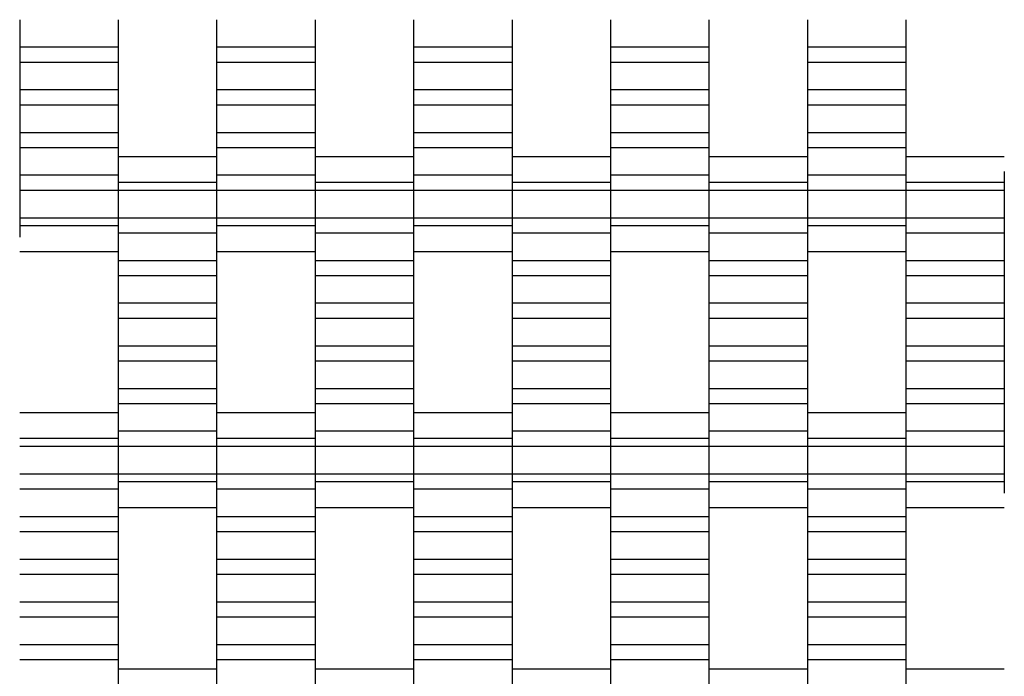
# Model space of a CAD drawing. Units: millimetres. Extents: x -2055 to 2475, y -2117 to 2414.
# Drawn here: x -388 to -138, y -432 to -266 of the extents above; entities that cross this region are included whole.
import ezdxf

# ---------------------------------------------------------------- set-up
doc = ezdxf.new("R2010")
doc.units = ezdxf.units.MM

# ---------------------------------------------------------------- blocks, each defined once
blk = doc.blocks.new('dwg')
at = {"color": 7, "linetype": 'Continuous'}
for p, q in [((-387.5, -265.59), (-387.5, -272.59)), ((-362.5, -265.59), (-362.5, -272.59)), ((-337.5, -265.59), (-337.5, -272.59)), ((-312.5, -265.59), (-312.5, -272.59)), ((-287.5, -265.59), (-287.5, -272.59)), ((-262.5, -265.59), (-262.5, -272.59)), ((-237.5, -265.59), (-237.5, -272.59)), ((-212.5, -265.59), (-212.5, -272.59)), ((-187.5, -265.59), (-187.5, -272.59)), ((-162.5, -265.59), (-162.5, -272.59)), ((-362.5, -272.59), (-387.5, -272.59)), ((-387.5, -272.59), (-387.5, -276.44)), ((-362.5, -272.59), (-362.5, -276.44)), ((-312.5, -272.59), (-337.5, -272.59)), ((-337.5, -272.59), (-337.5, -276.44)), ((-312.5, -272.59), (-312.5, -276.44)), ((-262.5, -272.59), (-287.5, -272.59)), ((-287.5, -272.59), (-287.5, -276.44)), ((-262.5, -272.59), (-262.5, -276.44)), ((-212.5, -272.59), (-237.5, -272.59)), ((-237.5, -272.59), (-237.5, -276.44)), ((-212.5, -272.59), (-212.5, -276.44)), ((-162.5, -272.59), (-187.5, -272.59)), ((-187.5, -272.59), (-187.5, -276.44)), ((-162.5, -272.59), (-162.5, -276.44)), ((-362.5, -276.44), (-387.5, -276.44)), ((-387.5, -276.44), (-387.5, -283.44)), ((-362.5, -276.44), (-362.5, -283.44)), ((-312.5, -276.44), (-337.5, -276.44)), ((-337.5, -276.44), (-337.5, -283.44)), ((-312.5, -276.44), (-312.5, -283.44)), ((-262.5, -276.44), (-287.5, -276.44)), ((-287.5, -276.44), (-287.5, -283.44)), ((-262.5, -276.44), (-262.5, -283.44)), ((-212.5, -276.44), (-237.5, -276.44)), ((-237.5, -276.44), (-237.5, -283.44)), ((-212.5, -276.44), (-212.5, -283.44)), ((-162.5, -276.44), (-187.5, -276.44)), ((-187.5, -276.44), (-187.5, -283.44)), ((-162.5, -276.44), (-162.5, -283.44)), ((-362.5, -283.44), (-387.5, -283.44)), ((-387.5, -283.44), (-387.5, -287.29)), ((-362.5, -283.44), (-362.5, -287.29)), ((-312.5, -283.44), (-337.5, -283.44)), ((-337.5, -283.44), (-337.5, -287.29)), ((-312.5, -283.44), (-312.5, -287.29)), ((-262.5, -283.44), (-287.5, -283.44)), ((-287.5, -283.44), (-287.5, -287.29)), ((-262.5, -283.44), (-262.5, -287.29)), ((-212.5, -283.44), (-237.5, -283.44)), ((-237.5, -283.44), (-237.5, -287.29)), ((-212.5, -283.44), (-212.5, -287.29)), ((-162.5, -283.44), (-187.5, -283.44)), ((-187.5, -283.44), (-187.5, -287.29)), ((-162.5, -283.44), (-162.5, -287.29)), ((-362.5, -287.29), (-387.5, -287.29)), ((-387.5, -287.29), (-387.5, -294.29)), ((-362.5, -287.29), (-362.5, -294.29)), ((-312.5, -287.29), (-337.5, -287.29)), ((-337.5, -287.29), (-337.5, -294.29)), ((-312.5, -287.29), (-312.5, -294.29)), ((-262.5, -287.29), (-287.5, -287.29)), ((-287.5, -287.29), (-287.5, -294.29)), ((-262.5, -287.29), (-262.5, -294.29)), ((-212.5, -287.29), (-237.5, -287.29)), ((-237.5, -287.29), (-237.5, -294.29)), ((-212.5, -287.29), (-212.5, -294.29)), ((-162.5, -287.29), (-187.5, -287.29)), ((-187.5, -287.29), (-187.5, -294.29)), ((-162.5, -287.29), (-162.5, -294.29)), ((-362.5, -294.29), (-387.5, -294.29)), ((-387.5, -294.29), (-387.5, -298.09)), ((-362.5, -294.29), (-362.5, -298.09)), ((-312.5, -294.29), (-337.5, -294.29)), ((-337.5, -294.29), (-337.5, -298.09)), ((-312.5, -294.29), (-312.5, -298.09)), ((-262.5, -294.29), (-287.5, -294.29)), ((-287.5, -294.29), (-287.5, -298.09)), ((-262.5, -294.29), (-262.5, -298.09)), ((-212.5, -294.29), (-237.5, -294.29)), ((-237.5, -294.29), (-237.5, -298.09)), ((-212.5, -294.29), (-212.5, -298.09)), ((-162.5, -294.29), (-187.5, -294.29)), ((-187.5, -294.29), (-187.5, -298.09)), ((-162.5, -294.29), (-162.5, -298.09)), ((-362.5, -298.09), (-387.5, -298.09)), ((-387.5, -298.09), (-387.5, -305.09)), ((-362.5, -298.09), (-362.5, -305.09)), ((-312.5, -298.09), (-337.5, -298.09)), ((-337.5, -298.09), (-337.5, -305.09)), ((-312.5, -298.09), (-312.5, -305.09)), ((-262.5, -298.09), (-287.5, -298.09)), ((-287.5, -298.09), (-287.5, -305.09)), ((-262.5, -298.09), (-262.5, -305.09)), ((-212.5, -298.09), (-237.5, -298.09)), ((-237.5, -298.09), (-237.5, -305.09)), ((-212.5, -298.09), (-212.5, -305.09)), ((-162.5, -298.09), (-187.5, -298.09)), ((-187.5, -298.09), (-187.5, -305.09)), ((-162.5, -298.09), (-162.5, -305.09)), ((-337.5, -300.44), (-362.5, -300.44)), ((-287.5, -300.44), (-312.5, -300.44)), ((-237.5, -300.44), (-262.5, -300.44)), ((-187.5, -300.44), (-212.5, -300.44)), ((-137.5, -300.44), (-162.5, -300.44)), ((-362.5, -304.13), (-362.5, -306.94)), ((-337.5, -304.13), (-337.5, -306.94)), ((-312.5, -304.13), (-312.5, -306.94)), ((-287.5, -304.13), (-287.5, -306.94)), ((-262.5, -304.13), (-262.5, -306.94)), ((-237.5, -304.13), (-237.5, -306.94)), ((-212.5, -304.13), (-212.5, -306.94)), ((-187.5, -304.13), (-187.5, -306.94)), ((-162.5, -304.13), (-162.5, -306.94)), ((-137.5, -304.13), (-137.5, -306.94)), ((-362.5, -305.09), (-387.5, -305.09)), ((-387.5, -305.09), (-387.5, -308.94)), ((-362.5, -305.09), (-362.5, -308.94)), ((-337.5, -306.94), (-362.5, -306.94)), ((-362.5, -306.94), (-362.5, -308.94)), ((-312.5, -305.09), (-337.5, -305.09)), ((-337.5, -305.09), (-337.5, -308.94)), ((-337.5, -306.94), (-337.5, -308.94)), ((-312.5, -305.09), (-312.5, -308.94)), ((-287.5, -306.94), (-312.5, -306.94)), ((-312.5, -306.94), (-312.5, -308.94)), ((-262.5, -305.09), (-287.5, -305.09)), ((-287.5, -305.09), (-287.5, -308.94)), ((-287.5, -306.94), (-287.5, -308.94)), ((-262.5, -305.09), (-262.5, -308.94)), ((-237.5, -306.94), (-262.5, -306.94)), ((-262.5, -306.94), (-262.5, -308.94)), ((-212.5, -305.09), (-237.5, -305.09)), ((-237.5, -305.09), (-237.5, -308.94)), ((-237.5, -306.94), (-237.5, -308.94)), ((-212.5, -305.09), (-212.5, -308.94)), ((-187.5, -306.94), (-212.5, -306.94)), ((-212.5, -306.94), (-212.5, -308.94)), ((-162.5, -305.09), (-187.5, -305.09)), ((-187.5, -305.09), (-187.5, -308.94)), ((-187.5, -306.94), (-187.5, -308.94)), ((-162.5, -305.09), (-162.5, -308.94)), ((-137.5, -306.94), (-162.5, -306.94)), ((-162.5, -306.94), (-162.5, -308.94)), ((-137.5, -306.94), (-137.5, -308.94)), ((-362.5, -308.94), (-387.5, -308.94)), ((-387.5, -308.94), (-387.5, -315.94)), ((-337.5, -308.94), (-362.5, -308.94)), ((-362.5, -308.94), (-362.5, -315.94)), ((-362.5, -308.94), (-362.5, -315.94)), ((-312.5, -308.94), (-337.5, -308.94)), ((-337.5, -308.94), (-337.5, -315.94)), ((-337.5, -308.94), (-337.5, -315.94)), ((-287.5, -308.94), (-312.5, -308.94)), ((-312.5, -308.94), (-312.5, -315.94)), ((-312.5, -308.94), (-312.5, -315.94)), ((-262.5, -308.94), (-287.5, -308.94)), ((-287.5, -308.94), (-287.5, -315.94)), ((-287.5, -308.94), (-287.5, -315.94)), ((-237.5, -308.94), (-262.5, -308.94)), ((-262.5, -308.94), (-262.5, -315.94)), ((-262.5, -308.94), (-262.5, -315.94)), ((-212.5, -308.94), (-237.5, -308.94)), ((-237.5, -308.94), (-237.5, -315.94)), ((-237.5, -308.94), (-237.5, -315.94)), ((-187.5, -308.94), (-212.5, -308.94)), ((-212.5, -308.94), (-212.5, -315.94)), ((-212.5, -308.94), (-212.5, -315.94)), ((-162.5, -308.94), (-187.5, -308.94)), ((-187.5, -308.94), (-187.5, -315.94)), ((-187.5, -308.94), (-187.5, -315.94)), ((-137.5, -308.94), (-162.5, -308.94)), ((-162.5, -308.94), (-162.5, -315.94)), ((-162.5, -308.94), (-162.5, -315.94)), ((-137.5, -308.94), (-137.5, -315.94)), ((-362.5, -315.94), (-387.5, -315.94)), ((-387.5, -315.94), (-387.5, -317.94)), ((-337.5, -315.94), (-362.5, -315.94)), ((-362.5, -315.94), (-362.5, -319.79)), ((-362.5, -315.94), (-362.5, -317.94)), ((-312.5, -315.94), (-337.5, -315.94)), ((-337.5, -315.94), (-337.5, -317.94)), ((-337.5, -315.94), (-337.5, -319.79)), ((-287.5, -315.94), (-312.5, -315.94)), ((-312.5, -315.94), (-312.5, -319.79)), ((-312.5, -315.94), (-312.5, -317.94)), ((-262.5, -315.94), (-287.5, -315.94)), ((-287.5, -315.94), (-287.5, -317.94)), ((-287.5, -315.94), (-287.5, -319.79)), ((-237.5, -315.94), (-262.5, -315.94)), ((-262.5, -315.94), (-262.5, -319.79)), ((-262.5, -315.94), (-262.5, -317.94)), ((-212.5, -315.94), (-237.5, -315.94)), ((-237.5, -315.94), (-237.5, -317.94)), ((-237.5, -315.94), (-237.5, -319.79)), ((-187.5, -315.94), (-212.5, -315.94)), ((-212.5, -315.94), (-212.5, -319.79)), ((-212.5, -315.94), (-212.5, -317.94)), ((-162.5, -315.94), (-187.5, -315.94)), ((-187.5, -315.94), (-187.5, -317.94)), ((-187.5, -315.94), (-187.5, -319.79)), ((-137.5, -315.94), (-162.5, -315.94)), ((-162.5, -315.94), (-162.5, -319.79)), ((-162.5, -315.94), (-162.5, -317.94)), ((-137.5, -315.94), (-137.5, -319.79)), ((-362.5, -317.94), (-387.5, -317.94)), ((-387.5, -317.94), (-387.5, -320.76)), ((-362.5, -317.94), (-362.5, -320.76)), ((-337.5, -319.79), (-362.5, -319.79)), ((-362.5, -319.79), (-362.5, -326.79)), ((-312.5, -317.94), (-337.5, -317.94)), ((-337.5, -317.94), (-337.5, -320.76)), ((-337.5, -319.79), (-337.5, -326.79)), ((-312.5, -317.94), (-312.5, -320.76)), ((-287.5, -319.79), (-312.5, -319.79)), ((-312.5, -319.79), (-312.5, -326.79)), ((-262.5, -317.94), (-287.5, -317.94)), ((-287.5, -317.94), (-287.5, -320.76)), ((-287.5, -319.79), (-287.5, -326.79)), ((-262.5, -317.94), (-262.5, -320.76)), ((-237.5, -319.79), (-262.5, -319.79)), ((-262.5, -319.79), (-262.5, -326.79)), ((-212.5, -317.94), (-237.5, -317.94)), ((-237.5, -317.94), (-237.5, -320.76)), ((-237.5, -319.79), (-237.5, -326.79)), ((-212.5, -317.94), (-212.5, -320.76)), ((-187.5, -319.79), (-212.5, -319.79)), ((-212.5, -319.79), (-212.5, -326.79)), ((-162.5, -317.94), (-187.5, -317.94)), ((-187.5, -317.94), (-187.5, -320.76)), ((-187.5, -319.79), (-187.5, -326.79)), ((-162.5, -317.94), (-162.5, -320.76)), ((-137.5, -319.79), (-162.5, -319.79)), ((-162.5, -319.79), (-162.5, -326.79)), ((-137.5, -319.79), (-137.5, -326.79)), ((-387.5, -324.44), (-362.5, -324.44)), ((-337.5, -324.44), (-312.5, -324.44)), ((-287.5, -324.44), (-262.5, -324.44)), ((-237.5, -324.44), (-212.5, -324.44)), ((-187.5, -324.44), (-162.5, -324.44)), ((-337.5, -326.79), (-362.5, -326.79)), ((-362.5, -326.79), (-362.5, -330.59)), ((-337.5, -326.79), (-337.5, -330.59)), ((-287.5, -326.79), (-312.5, -326.79)), ((-312.5, -326.79), (-312.5, -330.59)), ((-287.5, -326.79), (-287.5, -330.59)), ((-237.5, -326.79), (-262.5, -326.79)), ((-262.5, -326.79), (-262.5, -330.59)), ((-237.5, -326.79), (-237.5, -330.59)), ((-187.5, -326.79), (-212.5, -326.79)), ((-212.5, -326.79), (-212.5, -330.59)), ((-187.5, -326.79), (-187.5, -330.59)), ((-137.5, -326.79), (-162.5, -326.79)), ((-162.5, -326.79), (-162.5, -330.59)), ((-137.5, -326.79), (-137.5, -330.59)), ((-337.5, -330.59), (-362.5, -330.59)), ((-362.5, -330.59), (-362.5, -337.59)), ((-337.5, -330.59), (-337.5, -337.59)), ((-287.5, -330.59), (-312.5, -330.59)), ((-312.5, -330.59), (-312.5, -337.59)), ((-287.5, -330.59), (-287.5, -337.59)), ((-237.5, -330.59), (-262.5, -330.59)), ((-262.5, -330.59), (-262.5, -337.59)), ((-237.5, -330.59), (-237.5, -337.59)), ((-187.5, -330.59), (-212.5, -330.59)), ((-212.5, -330.59), (-212.5, -337.59)), ((-187.5, -330.59), (-187.5, -337.59)), ((-137.5, -330.59), (-162.5, -330.59)), ((-162.5, -330.59), (-162.5, -337.59)), ((-137.5, -330.59), (-137.5, -337.59)), ((-337.5, -337.59), (-362.5, -337.59)), ((-362.5, -337.59), (-362.5, -341.44)), ((-337.5, -337.59), (-337.5, -341.44)), ((-287.5, -337.59), (-312.5, -337.59)), ((-312.5, -337.59), (-312.5, -341.44)), ((-287.5, -337.59), (-287.5, -341.44)), ((-237.5, -337.59), (-262.5, -337.59)), ((-262.5, -337.59), (-262.5, -341.44)), ((-237.5, -337.59), (-237.5, -341.44)), ((-187.5, -337.59), (-212.5, -337.59)), ((-212.5, -337.59), (-212.5, -341.44)), ((-187.5, -337.59), (-187.5, -341.44)), ((-137.5, -337.59), (-162.5, -337.59)), ((-162.5, -337.59), (-162.5, -341.44)), ((-137.5, -337.59), (-137.5, -341.44)), ((-337.5, -341.44), (-362.5, -341.44)), ((-362.5, -341.44), (-362.5, -348.44)), ((-337.5, -341.44), (-337.5, -348.44)), ((-287.5, -341.44), (-312.5, -341.44)), ((-312.5, -341.44), (-312.5, -348.44)), ((-287.5, -341.44), (-287.5, -348.44)), ((-237.5, -341.44), (-262.5, -341.44)), ((-262.5, -341.44), (-262.5, -348.44)), ((-237.5, -341.44), (-237.5, -348.44)), ((-187.5, -341.44), (-212.5, -341.44)), ((-212.5, -341.44), (-212.5, -348.44)), ((-187.5, -341.44), (-187.5, -348.44)), ((-137.5, -341.44), (-162.5, -341.44)), ((-162.5, -341.44), (-162.5, -348.44)), ((-137.5, -341.44), (-137.5, -348.44)), ((-337.5, -348.44), (-362.5, -348.44)), ((-362.5, -348.44), (-362.5, -352.29)), ((-337.5, -348.44), (-337.5, -352.29)), ((-287.5, -348.44), (-312.5, -348.44)), ((-312.5, -348.44), (-312.5, -352.29)), ((-287.5, -348.44), (-287.5, -352.29)), ((-237.5, -348.44), (-262.5, -348.44)), ((-262.5, -348.44), (-262.5, -352.29)), ((-237.5, -348.44), (-237.5, -352.29)), ((-187.5, -348.44), (-212.5, -348.44)), ((-212.5, -348.44), (-212.5, -352.29)), ((-187.5, -348.44), (-187.5, -352.29)), ((-137.5, -348.44), (-162.5, -348.44)), ((-162.5, -348.44), (-162.5, -352.29)), ((-137.5, -348.44), (-137.5, -352.29)), ((-337.5, -352.29), (-362.5, -352.29)), ((-362.5, -352.29), (-362.5, -359.29)), ((-337.5, -352.29), (-337.5, -359.29)), ((-287.5, -352.29), (-312.5, -352.29)), ((-312.5, -352.29), (-312.5, -359.29)), ((-287.5, -352.29), (-287.5, -359.29)), ((-237.5, -352.29), (-262.5, -352.29)), ((-262.5, -352.29), (-262.5, -359.29)), ((-237.5, -352.29), (-237.5, -359.29)), ((-187.5, -352.29), (-212.5, -352.29)), ((-212.5, -352.29), (-212.5, -359.29)), ((-187.5, -352.29), (-187.5, -359.29)), ((-137.5, -352.29), (-162.5, -352.29)), ((-162.5, -352.29), (-162.5, -359.29)), ((-137.5, -352.29), (-137.5, -359.29)), ((-337.5, -359.29), (-362.5, -359.29)), ((-362.5, -359.29), (-362.5, -363.09)), ((-337.5, -359.29), (-337.5, -363.09)), ((-287.5, -359.29), (-312.5, -359.29)), ((-312.5, -359.29), (-312.5, -363.09)), ((-287.5, -359.29), (-287.5, -363.09)), ((-237.5, -359.29), (-262.5, -359.29)), ((-262.5, -359.29), (-262.5, -363.09)), ((-237.5, -359.29), (-237.5, -363.09)), ((-187.5, -359.29), (-212.5, -359.29)), ((-212.5, -359.29), (-212.5, -363.09)), ((-187.5, -359.29), (-187.5, -363.09)), ((-137.5, -359.29), (-162.5, -359.29)), ((-162.5, -359.29), (-162.5, -363.09)), ((-137.5, -359.29), (-137.5, -363.09)), ((-337.5, -363.09), (-362.5, -363.09)), ((-362.5, -363.09), (-362.5, -370.09)), ((-337.5, -363.09), (-337.5, -370.09)), ((-287.5, -363.09), (-312.5, -363.09)), ((-312.5, -363.09), (-312.5, -370.09)), ((-287.5, -363.09), (-287.5, -370.09)), ((-237.5, -363.09), (-262.5, -363.09)), ((-262.5, -363.09), (-262.5, -370.09)), ((-237.5, -363.09), (-237.5, -370.09)), ((-187.5, -363.09), (-212.5, -363.09)), ((-212.5, -363.09), (-212.5, -370.09)), ((-187.5, -363.09), (-187.5, -370.09)), ((-137.5, -363.09), (-162.5, -363.09)), ((-162.5, -363.09), (-162.5, -370.09)), ((-137.5, -363.09), (-137.5, -370.09)), ((-362.5, -365.44), (-387.5, -365.44)), ((-312.5, -365.44), (-337.5, -365.44)), ((-262.5, -365.44), (-287.5, -365.44)), ((-212.5, -365.44), (-237.5, -365.44)), ((-162.5, -365.44), (-187.5, -365.44)), ((-362.5, -369.13), (-362.5, -371.94)), ((-337.5, -369.13), (-337.5, -371.94)), ((-312.5, -369.13), (-312.5, -371.94)), ((-287.5, -369.13), (-287.5, -371.94)), ((-262.5, -369.13), (-262.5, -371.94)), ((-237.5, -369.13), (-237.5, -371.94)), ((-212.5, -369.13), (-212.5, -371.94)), ((-187.5, -369.13), (-187.5, -371.94)), ((-162.5, -369.13), (-162.5, -371.94)), ((-362.5, -371.94), (-387.5, -371.94)), ((-337.5, -370.09), (-362.5, -370.09)), ((-362.5, -370.09), (-362.5, -373.94)), ((-362.5, -371.94), (-362.5, -373.94)), ((-337.5, -370.09), (-337.5, -373.94)), ((-312.5, -371.94), (-337.5, -371.94)), ((-337.5, -371.94), (-337.5, -373.94)), ((-287.5, -370.09), (-312.5, -370.09)), ((-312.5, -370.09), (-312.5, -373.94)), ((-312.5, -371.94), (-312.5, -373.94)), ((-287.5, -370.09), (-287.5, -373.94)), ((-262.5, -371.94), (-287.5, -371.94)), ((-287.5, -371.94), (-287.5, -373.94)), ((-237.5, -370.09), (-262.5, -370.09)), ((-262.5, -370.09), (-262.5, -373.94)), ((-262.5, -371.94), (-262.5, -373.94)), ((-237.5, -370.09), (-237.5, -373.94)), ((-212.5, -371.94), (-237.5, -371.94)), ((-237.5, -371.94), (-237.5, -373.94)), ((-187.5, -370.09), (-212.5, -370.09)), ((-212.5, -370.09), (-212.5, -373.94)), ((-212.5, -371.94), (-212.5, -373.94)), ((-187.5, -370.09), (-187.5, -373.94)), ((-162.5, -371.94), (-187.5, -371.94)), ((-187.5, -371.94), (-187.5, -373.94)), ((-137.5, -370.09), (-162.5, -370.09)), ((-162.5, -370.09), (-162.5, -373.94)), ((-162.5, -371.94), (-162.5, -373.94)), ((-137.5, -370.09), (-137.5, -373.94)), ((-362.5, -373.94), (-387.5, -373.94)), ((-337.5, -373.94), (-362.5, -373.94)), ((-362.5, -373.94), (-362.5, -380.94)), ((-362.5, -373.94), (-362.5, -380.94)), ((-312.5, -373.94), (-337.5, -373.94)), ((-337.5, -373.94), (-337.5, -380.94)), ((-337.5, -373.94), (-337.5, -380.94)), ((-287.5, -373.94), (-312.5, -373.94)), ((-312.5, -373.94), (-312.5, -380.94)), ((-312.5, -373.94), (-312.5, -380.94)), ((-262.5, -373.94), (-287.5, -373.94)), ((-287.5, -373.94), (-287.5, -380.94)), ((-287.5, -373.94), (-287.5, -380.94)), ((-237.5, -373.94), (-262.5, -373.94)), ((-262.5, -373.94), (-262.5, -380.94)), ((-262.5, -373.94), (-262.5, -380.94)), ((-212.5, -373.94), (-237.5, -373.94)), ((-237.5, -373.94), (-237.5, -380.94)), ((-237.5, -373.94), (-237.5, -380.94)), ((-187.5, -373.94), (-212.5, -373.94)), ((-212.5, -373.94), (-212.5, -380.94)), ((-212.5, -373.94), (-212.5, -380.94)), ((-162.5, -373.94), (-187.5, -373.94)), ((-187.5, -373.94), (-187.5, -380.94)), ((-187.5, -373.94), (-187.5, -380.94)), ((-137.5, -373.94), (-162.5, -373.94)), ((-162.5, -373.94), (-162.5, -380.94)), ((-162.5, -373.94), (-162.5, -380.94)), ((-137.5, -373.94), (-137.5, -380.94)), ((-362.5, -380.94), (-387.5, -380.94)), ((-337.5, -380.94), (-362.5, -380.94)), ((-362.5, -380.94), (-362.5, -382.94)), ((-362.5, -380.94), (-362.5, -384.79)), ((-312.5, -380.94), (-337.5, -380.94)), ((-337.5, -380.94), (-337.5, -384.79)), ((-337.5, -380.94), (-337.5, -382.94)), ((-287.5, -380.94), (-312.5, -380.94)), ((-312.5, -380.94), (-312.5, -382.94)), ((-312.5, -380.94), (-312.5, -384.79)), ((-262.5, -380.94), (-287.5, -380.94)), ((-287.5, -380.94), (-287.5, -384.79)), ((-287.5, -380.94), (-287.5, -382.94)), ((-237.5, -380.94), (-262.5, -380.94)), ((-262.5, -380.94), (-262.5, -382.94)), ((-262.5, -380.94), (-262.5, -384.79)), ((-212.5, -380.94), (-237.5, -380.94)), ((-237.5, -380.94), (-237.5, -384.79)), ((-237.5, -380.94), (-237.5, -382.94)), ((-187.5, -380.94), (-212.5, -380.94)), ((-212.5, -380.94), (-212.5, -382.94)), ((-212.5, -380.94), (-212.5, -384.79)), ((-162.5, -380.94), (-187.5, -380.94)), ((-187.5, -380.94), (-187.5, -384.79)), ((-187.5, -380.94), (-187.5, -382.94)), ((-137.5, -380.94), (-162.5, -380.94)), ((-162.5, -380.94), (-162.5, -382.94)), ((-162.5, -380.94), (-162.5, -384.79)), ((-137.5, -380.94), (-137.5, -382.94)), ((-362.5, -384.79), (-387.5, -384.79)), ((-337.5, -382.94), (-362.5, -382.94)), ((-362.5, -382.94), (-362.5, -385.76)), ((-362.5, -384.79), (-362.5, -391.79)), ((-337.5, -382.94), (-337.5, -385.76)), ((-312.5, -384.79), (-337.5, -384.79)), ((-337.5, -384.79), (-337.5, -391.79)), ((-287.5, -382.94), (-312.5, -382.94)), ((-312.5, -382.94), (-312.5, -385.76)), ((-312.5, -384.79), (-312.5, -391.79)), ((-287.5, -382.94), (-287.5, -385.76)), ((-262.5, -384.79), (-287.5, -384.79)), ((-287.5, -384.79), (-287.5, -391.79)), ((-237.5, -382.94), (-262.5, -382.94)), ((-262.5, -382.94), (-262.5, -385.76)), ((-262.5, -384.79), (-262.5, -391.79)), ((-237.5, -382.94), (-237.5, -385.76)), ((-212.5, -384.79), (-237.5, -384.79)), ((-237.5, -384.79), (-237.5, -391.79)), ((-187.5, -382.94), (-212.5, -382.94)), ((-212.5, -382.94), (-212.5, -385.76)), ((-212.5, -384.79), (-212.5, -391.79)), ((-187.5, -382.94), (-187.5, -385.76)), ((-162.5, -384.79), (-187.5, -384.79)), ((-187.5, -384.79), (-187.5, -391.79)), ((-137.5, -382.94), (-162.5, -382.94)), ((-162.5, -382.94), (-162.5, -385.76)), ((-162.5, -384.79), (-162.5, -391.79)), ((-137.5, -382.94), (-137.5, -385.76)), ((-362.5, -389.44), (-337.5, -389.44)), ((-312.5, -389.44), (-287.5, -389.44)), ((-262.5, -389.44), (-237.5, -389.44)), ((-212.5, -389.44), (-187.5, -389.44)), ((-162.5, -389.44), (-137.5, -389.44)), ((-362.5, -391.79), (-387.5, -391.79)), ((-362.5, -391.79), (-362.5, -395.59)), ((-312.5, -391.79), (-337.5, -391.79)), ((-337.5, -391.79), (-337.5, -395.59)), ((-312.5, -391.79), (-312.5, -395.59)), ((-262.5, -391.79), (-287.5, -391.79)), ((-287.5, -391.79), (-287.5, -395.59)), ((-262.5, -391.79), (-262.5, -395.59)), ((-212.5, -391.79), (-237.5, -391.79)), ((-237.5, -391.79), (-237.5, -395.59)), ((-212.5, -391.79), (-212.5, -395.59)), ((-162.5, -391.79), (-187.5, -391.79)), ((-187.5, -391.79), (-187.5, -395.59)), ((-162.5, -391.79), (-162.5, -395.59)), ((-362.5, -395.59), (-387.5, -395.59)), ((-362.5, -395.59), (-362.5, -402.59)), ((-312.5, -395.59), (-337.5, -395.59)), ((-337.5, -395.59), (-337.5, -402.59)), ((-312.5, -395.59), (-312.5, -402.59)), ((-262.5, -395.59), (-287.5, -395.59)), ((-287.5, -395.59), (-287.5, -402.59)), ((-262.5, -395.59), (-262.5, -402.59)), ((-212.5, -395.59), (-237.5, -395.59)), ((-237.5, -395.59), (-237.5, -402.59)), ((-212.5, -395.59), (-212.5, -402.59)), ((-162.5, -395.59), (-187.5, -395.59)), ((-187.5, -395.59), (-187.5, -402.59)), ((-162.5, -395.59), (-162.5, -402.59)), ((-362.5, -402.59), (-387.5, -402.59)), ((-362.5, -402.59), (-362.5, -406.44)), ((-312.5, -402.59), (-337.5, -402.59)), ((-337.5, -402.59), (-337.5, -406.44)), ((-312.5, -402.59), (-312.5, -406.44)), ((-262.5, -402.59), (-287.5, -402.59)), ((-287.5, -402.59), (-287.5, -406.44)), ((-262.5, -402.59), (-262.5, -406.44)), ((-212.5, -402.59), (-237.5, -402.59)), ((-237.5, -402.59), (-237.5, -406.44)), ((-212.5, -402.59), (-212.5, -406.44)), ((-162.5, -402.59), (-187.5, -402.59)), ((-187.5, -402.59), (-187.5, -406.44)), ((-162.5, -402.59), (-162.5, -406.44)), ((-362.5, -406.44), (-387.5, -406.44)), ((-362.5, -406.44), (-362.5, -413.44)), ((-312.5, -406.44), (-337.5, -406.44)), ((-337.5, -406.44), (-337.5, -413.44)), ((-312.5, -406.44), (-312.5, -413.44)), ((-262.5, -406.44), (-287.5, -406.44)), ((-287.5, -406.44), (-287.5, -413.44)), ((-262.5, -406.44), (-262.5, -413.44)), ((-212.5, -406.44), (-237.5, -406.44)), ((-237.5, -406.44), (-237.5, -413.44)), ((-212.5, -406.44), (-212.5, -413.44)), ((-162.5, -406.44), (-187.5, -406.44)), ((-187.5, -406.44), (-187.5, -413.44)), ((-162.5, -406.44), (-162.5, -413.44)), ((-362.5, -413.44), (-387.5, -413.44)), ((-362.5, -413.44), (-362.5, -417.29)), ((-312.5, -413.44), (-337.5, -413.44)), ((-337.5, -413.44), (-337.5, -417.29)), ((-312.5, -413.44), (-312.5, -417.29)), ((-262.5, -413.44), (-287.5, -413.44)), ((-287.5, -413.44), (-287.5, -417.29)), ((-262.5, -413.44), (-262.5, -417.29)), ((-212.5, -413.44), (-237.5, -413.44)), ((-237.5, -413.44), (-237.5, -417.29)), ((-212.5, -413.44), (-212.5, -417.29)), ((-162.5, -413.44), (-187.5, -413.44)), ((-187.5, -413.44), (-187.5, -417.29)), ((-162.5, -413.44), (-162.5, -417.29)), ((-362.5, -417.29), (-387.5, -417.29)), ((-362.5, -417.29), (-362.5, -424.29)), ((-312.5, -417.29), (-337.5, -417.29)), ((-337.5, -417.29), (-337.5, -424.29)), ((-312.5, -417.29), (-312.5, -424.29)), ((-262.5, -417.29), (-287.5, -417.29)), ((-287.5, -417.29), (-287.5, -424.29)), ((-262.5, -417.29), (-262.5, -424.29)), ((-212.5, -417.29), (-237.5, -417.29)), ((-237.5, -417.29), (-237.5, -424.29)), ((-212.5, -417.29), (-212.5, -424.29)), ((-162.5, -417.29), (-187.5, -417.29)), ((-187.5, -417.29), (-187.5, -424.29)), ((-162.5, -417.29), (-162.5, -424.29)), ((-362.5, -424.29), (-387.5, -424.29)), ((-362.5, -424.29), (-362.5, -428.09)), ((-312.5, -424.29), (-337.5, -424.29)), ((-337.5, -424.29), (-337.5, -428.09)), ((-312.5, -424.29), (-312.5, -428.09)), ((-262.5, -424.29), (-287.5, -424.29)), ((-287.5, -424.29), (-287.5, -428.09)), ((-262.5, -424.29), (-262.5, -428.09)), ((-212.5, -424.29), (-237.5, -424.29)), ((-237.5, -424.29), (-237.5, -428.09)), ((-212.5, -424.29), (-212.5, -428.09)), ((-162.5, -424.29), (-187.5, -424.29)), ((-187.5, -424.29), (-187.5, -428.09)), ((-162.5, -424.29), (-162.5, -428.09)), ((-362.5, -428.09), (-387.5, -428.09)), ((-362.5, -428.09), (-362.5, -435.09)), ((-312.5, -428.09), (-337.5, -428.09)), ((-337.5, -428.09), (-337.5, -435.09)), ((-312.5, -428.09), (-312.5, -435.09)), ((-262.5, -428.09), (-287.5, -428.09)), ((-287.5, -428.09), (-287.5, -435.09)), ((-262.5, -428.09), (-262.5, -435.09)), ((-212.5, -428.09), (-237.5, -428.09)), ((-237.5, -428.09), (-237.5, -435.09)), ((-212.5, -428.09), (-212.5, -435.09)), ((-162.5, -428.09), (-187.5, -428.09)), ((-187.5, -428.09), (-187.5, -435.09)), ((-162.5, -428.09), (-162.5, -435.09)), ((-337.5, -430.44), (-362.5, -430.44)), ((-287.5, -430.44), (-312.5, -430.44)), ((-237.5, -430.44), (-262.5, -430.44)), ((-187.5, -430.44), (-212.5, -430.44)), ((-137.5, -430.44), (-162.5, -430.44))]:
    blk.add_line(p, q, dxfattribs=at)

msp = doc.modelspace()

# ---------------------------------------------------------------- block references
msp.add_blockref('dwg', (0, 0))

doc.saveas('drawing.dxf')
